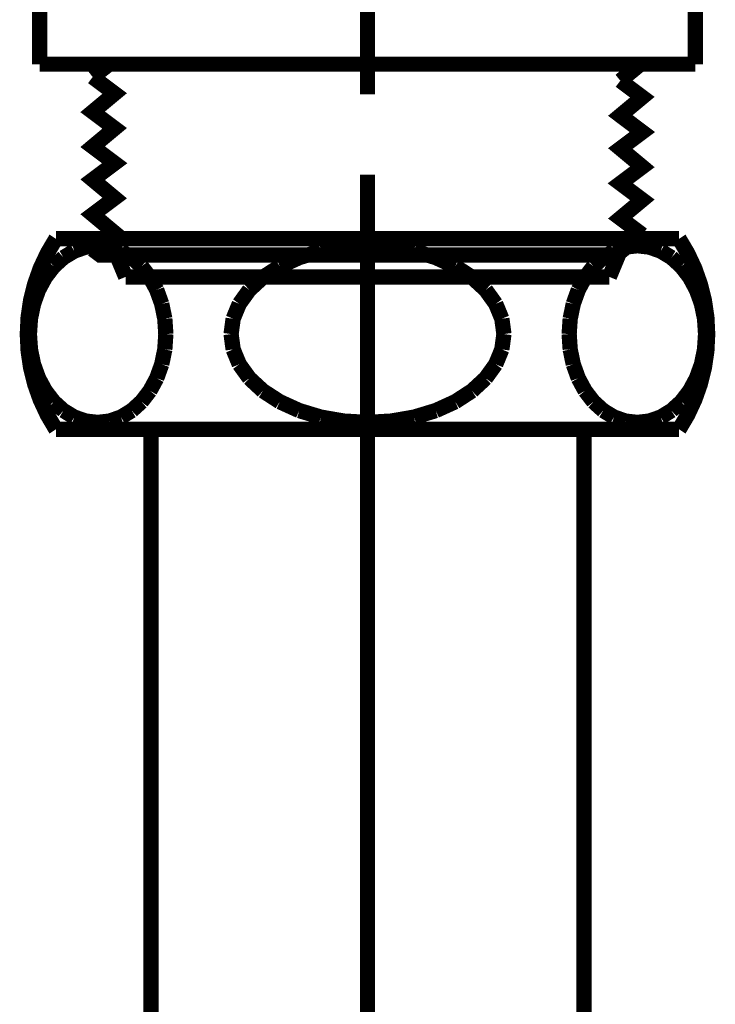
# Model space of a CAD drawing. Extents: x 66 to 486, y -272 to -8.
# Drawn here: x 446 to 450, y -194 to -189 of the extents above; entities that cross this region are included whole.
import ezdxf

# ---------------------------------------------------------------- set-up
doc = ezdxf.new("R2010")
doc.units = 0
doc.linetypes.add('AIGENLINE002', pattern=[20, 12.5, -2.5, 2.5, -2.5])
doc.linetypes.add('AIGENLINE004', pattern=[5.2917, 3.5278, -1.7639, 0, 0])
doc.layers.add('LAYER_4', color=7, linetype='CONTINUOUS')
doc.layers.add('LAYER_7', color=7, linetype='CONTINUOUS')

# ---------------------------------------------------------------- blocks, each defined once
blk = doc.blocks.new('AIGNBL0401008F')
at = {"layer": 'LAYER_4', "linetype": 'AIGENLINE004', "const_width": 0.0882, "flags": 128}
blk.add_lwpolyline([(448.191, -189.1727), (448.191, -172.098)], dxfattribs=at)
at = {"layer": 'LAYER_4', "const_width": 0.0882}
for points in [[(446.2966, -188.9995), (446.2966, -188.4068)], [(450.0854, -188.9995), (450.0854, -188.4068)], [(446.2966, -188.9995), (450.0854, -188.9995)], [(446.6987, -188.9995), (446.6035, -189.0736)], [(449.7679, -188.9995), (449.6515, -189.0948)], [(446.6035, -189.0736), (446.7305, -189.1688), (446.6035, -189.2747), (446.7305, -189.3699), (446.6035, -189.4758), (446.7305, -189.571), (446.6035, -189.6663), (446.7305, -189.7721), (446.6035, -189.8673), (446.7305, -189.9732), (446.6035, -190.0684)], [(449.6515, -189.0948), (449.7785, -189.19), (449.6515, -189.2958), (449.7785, -189.3911), (449.6515, -189.4863), (449.7785, -189.5922), (449.6515, -189.6874), (449.7785, -189.7827), (449.6515, -189.8885), (449.7785, -189.9838)], [(449.7785, -189.9838), (449.6303, -190.1002)], [(446.6035, -190.0684), (446.6458, -190.1002), (449.6303, -190.1002)], [(446.7411, -190.1002), (446.794, -190.2272)], [(449.6409, -190.1002), (449.588, -190.2272)], [(446.794, -190.2272), (449.588, -190.2272)]]:
    blk.add_lwpolyline(points, dxfattribs=at)
blk = doc.blocks.new('AIGNBL07020003')
at = {"layer": 'LAYER_7', "linetype": 'AIGENLINE002', "const_width": 0.0882, "flags": 128}
blk.add_lwpolyline([(448.191, -189.6373), (448.191, -213.1108)], dxfattribs=at)
blk = doc.blocks.new('AIGNBL07020004')
at = {"layer": 'LAYER_7', "const_width": 0.0882}
blk.add_lwpolyline([(449.991, -191.1074), (446.391, -191.1074)], dxfattribs=at)
blk = doc.blocks.new('AIGNBL07020005')
at = {"layer": 'LAYER_7', "const_width": 0.0882}
blk.add_lwpolyline([(448.191, -190.0474), (448.0542, -190.0552)], dxfattribs=at)
blk = doc.blocks.new('AIGNBL07020006')
at = {"layer": 'LAYER_7', "const_width": 0.0882}
blk.add_lwpolyline([(448.0542, -190.0552), (447.9215, -190.0782)], dxfattribs=at)
blk = doc.blocks.new('AIGNBL07020007')
at = {"layer": 'LAYER_7', "const_width": 0.0882}
blk.add_lwpolyline([(447.9215, -190.0782), (447.797, -190.1157)], dxfattribs=at)
blk = doc.blocks.new('AIGNBL07020008')
at = {"layer": 'LAYER_7', "const_width": 0.0882}
blk.add_lwpolyline([(447.797, -190.1157), (447.6845, -190.1667)], dxfattribs=at)
blk = doc.blocks.new('AIGNBL07020009')
at = {"layer": 'LAYER_7', "const_width": 0.0882}
blk.add_lwpolyline([(447.6845, -190.1667), (447.5873, -190.2296)], dxfattribs=at)
blk = doc.blocks.new('AIGNBL0702000A')
at = {"layer": 'LAYER_7', "const_width": 0.0882}
blk.add_lwpolyline([(447.5873, -190.2296), (447.5086, -190.3024)], dxfattribs=at)
blk = doc.blocks.new('AIGNBL0702000B')
at = {"layer": 'LAYER_7', "const_width": 0.0882}
blk.add_lwpolyline([(447.5086, -190.3024), (447.4505, -190.383)], dxfattribs=at)
blk = doc.blocks.new('AIGNBL0702000C')
at = {"layer": 'LAYER_7', "const_width": 0.0882}
blk.add_lwpolyline([(447.4505, -190.383), (447.415, -190.4688)], dxfattribs=at)
blk = doc.blocks.new('AIGNBL0702000D')
at = {"layer": 'LAYER_7', "const_width": 0.0882}
blk.add_lwpolyline([(447.415, -190.4688), (447.403, -190.5574)], dxfattribs=at)
blk = doc.blocks.new('AIGNBL0702000E')
at = {"layer": 'LAYER_7', "const_width": 0.0882}
blk.add_lwpolyline([(447.403, -190.5574), (447.415, -190.646)], dxfattribs=at)
blk = doc.blocks.new('AIGNBL0702000F')
at = {"layer": 'LAYER_7', "const_width": 0.0882}
blk.add_lwpolyline([(447.415, -190.646), (447.4505, -190.7318)], dxfattribs=at)
blk = doc.blocks.new('AIGNBL07020010')
at = {"layer": 'LAYER_7', "const_width": 0.0882}
blk.add_lwpolyline([(447.4505, -190.7318), (447.5086, -190.8124)], dxfattribs=at)
blk = doc.blocks.new('AIGNBL07020011')
at = {"layer": 'LAYER_7', "const_width": 0.0882}
blk.add_lwpolyline([(447.5086, -190.8124), (447.5873, -190.8852)], dxfattribs=at)
blk = doc.blocks.new('AIGNBL07020012')
at = {"layer": 'LAYER_7', "const_width": 0.0882}
blk.add_lwpolyline([(447.5873, -190.8852), (447.6845, -190.9481)], dxfattribs=at)
blk = doc.blocks.new('AIGNBL07020013')
at = {"layer": 'LAYER_7', "const_width": 0.0882}
blk.add_lwpolyline([(447.6845, -190.9481), (447.797, -190.9991)], dxfattribs=at)
blk = doc.blocks.new('AIGNBL07020014')
at = {"layer": 'LAYER_7', "const_width": 0.0882}
blk.add_lwpolyline([(447.797, -190.9991), (447.9215, -191.0367)], dxfattribs=at)
blk = doc.blocks.new('AIGNBL07020015')
at = {"layer": 'LAYER_7', "const_width": 0.0882}
blk.add_lwpolyline([(447.9215, -191.0367), (448.0542, -191.0597)], dxfattribs=at)
blk = doc.blocks.new('AIGNBL07020016')
at = {"layer": 'LAYER_7', "const_width": 0.0882}
blk.add_lwpolyline([(448.0542, -191.0597), (448.191, -191.0674)], dxfattribs=at)
blk = doc.blocks.new('AIGNBL07020017')
at = {"layer": 'LAYER_7', "const_width": 0.0882}
blk.add_lwpolyline([(446.6321, -191.0674), (446.7006, -191.0597)], dxfattribs=at)
blk = doc.blocks.new('AIGNBL07020018')
at = {"layer": 'LAYER_7', "const_width": 0.0882}
blk.add_lwpolyline([(446.7006, -191.0597), (446.7669, -191.0367)], dxfattribs=at)
blk = doc.blocks.new('AIGNBL07020019')
at = {"layer": 'LAYER_7', "const_width": 0.0882}
blk.add_lwpolyline([(446.7669, -191.0367), (446.8291, -190.9991)], dxfattribs=at)
blk = doc.blocks.new('AIGNBL0702001A')
at = {"layer": 'LAYER_7', "const_width": 0.0882}
blk.add_lwpolyline([(446.8291, -190.9991), (446.8854, -190.9481)], dxfattribs=at)
blk = doc.blocks.new('AIGNBL0702001B')
at = {"layer": 'LAYER_7', "const_width": 0.0882}
blk.add_lwpolyline([(446.8854, -190.9481), (446.934, -190.8852)], dxfattribs=at)
blk = doc.blocks.new('AIGNBL0702001C')
at = {"layer": 'LAYER_7', "const_width": 0.0882}
blk.add_lwpolyline([(446.934, -190.8852), (446.9734, -190.8124)], dxfattribs=at)
blk = doc.blocks.new('AIGNBL0702001D')
at = {"layer": 'LAYER_7', "const_width": 0.0882}
blk.add_lwpolyline([(446.9734, -190.8124), (447.0024, -190.7318)], dxfattribs=at)
blk = doc.blocks.new('AIGNBL0702001E')
at = {"layer": 'LAYER_7', "const_width": 0.0882}
blk.add_lwpolyline([(447.0024, -190.7318), (447.0202, -190.646)], dxfattribs=at)
blk = doc.blocks.new('AIGNBL0702001F')
at = {"layer": 'LAYER_7', "const_width": 0.0882}
blk.add_lwpolyline([(447.0202, -190.646), (447.0261, -190.5574)], dxfattribs=at)
blk = doc.blocks.new('AIGNBL07020020')
at = {"layer": 'LAYER_7', "const_width": 0.0882}
blk.add_lwpolyline([(447.0261, -190.5574), (447.0202, -190.4688)], dxfattribs=at)
blk = doc.blocks.new('AIGNBL07020021')
at = {"layer": 'LAYER_7', "const_width": 0.0882}
blk.add_lwpolyline([(447.0202, -190.4688), (447.0024, -190.383)], dxfattribs=at)
blk = doc.blocks.new('AIGNBL07020022')
at = {"layer": 'LAYER_7', "const_width": 0.0882}
blk.add_lwpolyline([(447.0024, -190.383), (446.9734, -190.3024)], dxfattribs=at)
blk = doc.blocks.new('AIGNBL07020023')
at = {"layer": 'LAYER_7', "const_width": 0.0882}
blk.add_lwpolyline([(446.9734, -190.3024), (446.934, -190.2296)], dxfattribs=at)
blk = doc.blocks.new('AIGNBL07020024')
at = {"layer": 'LAYER_7', "const_width": 0.0882}
blk.add_lwpolyline([(446.934, -190.2296), (446.8854, -190.1667)], dxfattribs=at)
blk = doc.blocks.new('AIGNBL07020025')
at = {"layer": 'LAYER_7', "const_width": 0.0882}
blk.add_lwpolyline([(446.8854, -190.1667), (446.8291, -190.1157)], dxfattribs=at)
blk = doc.blocks.new('AIGNBL07020026')
at = {"layer": 'LAYER_7', "const_width": 0.0882}
blk.add_lwpolyline([(446.8291, -190.1157), (446.7669, -190.0782)], dxfattribs=at)
blk = doc.blocks.new('AIGNBL07020027')
at = {"layer": 'LAYER_7', "const_width": 0.0882}
blk.add_lwpolyline([(446.7669, -190.0782), (446.7006, -190.0552)], dxfattribs=at)
blk = doc.blocks.new('AIGNBL07020028')
at = {"layer": 'LAYER_7', "const_width": 0.0882}
blk.add_lwpolyline([(446.7006, -190.0552), (446.6321, -190.0474)], dxfattribs=at)
blk = doc.blocks.new('AIGNBL07020029')
at = {"layer": 'LAYER_7', "const_width": 0.0882}
blk.add_lwpolyline([(446.6321, -190.0474), (446.5637, -190.0552)], dxfattribs=at)
blk = doc.blocks.new('AIGNBL0702002A')
at = {"layer": 'LAYER_7', "const_width": 0.0882}
blk.add_lwpolyline([(446.5637, -190.0552), (446.4974, -190.0782)], dxfattribs=at)
blk = doc.blocks.new('AIGNBL0702002B')
at = {"layer": 'LAYER_7', "const_width": 0.0882}
blk.add_lwpolyline([(446.4974, -190.0782), (446.4351, -190.1157)], dxfattribs=at)
blk = doc.blocks.new('AIGNBL0702002C')
at = {"layer": 'LAYER_7', "const_width": 0.0882}
blk.add_lwpolyline([(446.4351, -190.1157), (446.3789, -190.1667)], dxfattribs=at)
blk = doc.blocks.new('AIGNBL0702002D')
at = {"layer": 'LAYER_7', "const_width": 0.0882}
blk.add_lwpolyline([(446.3789, -190.1667), (446.3303, -190.2296)], dxfattribs=at)
blk = doc.blocks.new('AIGNBL0702002E')
at = {"layer": 'LAYER_7', "const_width": 0.0882}
blk.add_lwpolyline([(446.3303, -190.2296), (446.2909, -190.3024)], dxfattribs=at)
blk = doc.blocks.new('AIGNBL0702002F')
at = {"layer": 'LAYER_7', "const_width": 0.0882}
blk.add_lwpolyline([(446.2909, -190.3024), (446.2619, -190.383)], dxfattribs=at)
blk = doc.blocks.new('AIGNBL07020030')
at = {"layer": 'LAYER_7', "const_width": 0.0882}
blk.add_lwpolyline([(446.2619, -190.383), (446.2441, -190.4688)], dxfattribs=at)
blk = doc.blocks.new('AIGNBL07020031')
at = {"layer": 'LAYER_7', "const_width": 0.0882}
blk.add_lwpolyline([(446.2441, -190.4688), (446.2381, -190.5574)], dxfattribs=at)
blk = doc.blocks.new('AIGNBL07020032')
at = {"layer": 'LAYER_7', "const_width": 0.0882}
blk.add_lwpolyline([(446.2381, -190.5574), (446.2441, -190.646)], dxfattribs=at)
blk = doc.blocks.new('AIGNBL07020033')
at = {"layer": 'LAYER_7', "const_width": 0.0882}
blk.add_lwpolyline([(446.2441, -190.646), (446.2619, -190.7318)], dxfattribs=at)
blk = doc.blocks.new('AIGNBL07020034')
at = {"layer": 'LAYER_7', "const_width": 0.0882}
blk.add_lwpolyline([(446.2619, -190.7318), (446.2909, -190.8124)], dxfattribs=at)
blk = doc.blocks.new('AIGNBL07020035')
at = {"layer": 'LAYER_7', "const_width": 0.0882}
blk.add_lwpolyline([(446.2909, -190.8124), (446.3303, -190.8852)], dxfattribs=at)
blk = doc.blocks.new('AIGNBL07020036')
at = {"layer": 'LAYER_7', "const_width": 0.0882}
blk.add_lwpolyline([(446.3303, -190.8852), (446.3789, -190.9481)], dxfattribs=at)
blk = doc.blocks.new('AIGNBL07020037')
at = {"layer": 'LAYER_7', "const_width": 0.0882}
blk.add_lwpolyline([(446.3789, -190.9481), (446.4351, -190.9991)], dxfattribs=at)
blk = doc.blocks.new('AIGNBL07020038')
at = {"layer": 'LAYER_7', "const_width": 0.0882}
blk.add_lwpolyline([(446.4351, -190.9991), (446.4974, -191.0367)], dxfattribs=at)
blk = doc.blocks.new('AIGNBL07020039')
at = {"layer": 'LAYER_7', "const_width": 0.0882}
blk.add_lwpolyline([(446.4974, -191.0367), (446.5637, -191.0597)], dxfattribs=at)
blk = doc.blocks.new('AIGNBL0702003A')
at = {"layer": 'LAYER_7', "const_width": 0.0882}
blk.add_lwpolyline([(446.5637, -191.0597), (446.6321, -191.0674)], dxfattribs=at)
blk = doc.blocks.new('AIGNBL0702003B')
at = {"layer": 'LAYER_7', "const_width": 0.0882}
blk.add_lwpolyline([(449.991, -191.1074, 0.299997), (449.991, -190.0074)], format="xyb", dxfattribs=at)
blk = doc.blocks.new('AIGNBL0702003C')
at = {"layer": 'LAYER_7', "const_width": 0.0882}
blk.add_lwpolyline([(449.991, -190.0074), (446.391, -190.0074)], dxfattribs=at)
blk = doc.blocks.new('AIGNBL0702003D')
at = {"layer": 'LAYER_7', "const_width": 0.0882}
blk.add_lwpolyline([(446.391, -190.0074, 0.300003), (446.391, -191.1074)], format="xyb", dxfattribs=at)
blk = doc.blocks.new('AIGNBL0702003E')
at = {"layer": 'LAYER_7', "const_width": 0.0882}
blk.add_lwpolyline([(449.441, -196.7028), (449.441, -191.1074)], dxfattribs=at)
blk = doc.blocks.new('AIGNBL07020139')
at = {"layer": 'LAYER_7', "const_width": 0.0882}
blk.add_lwpolyline([(448.191, -191.0674), (448.0542, -191.0597)], dxfattribs=at)
blk = doc.blocks.new('AIGNBL0702013A')
at = {"layer": 'LAYER_7', "const_width": 0.0882}
blk.add_lwpolyline([(448.0542, -191.0597), (447.9215, -191.0367)], dxfattribs=at)
blk = doc.blocks.new('AIGNBL0702013B')
at = {"layer": 'LAYER_7', "const_width": 0.0882}
blk.add_lwpolyline([(447.9215, -191.0367), (447.797, -190.9991)], dxfattribs=at)
blk = doc.blocks.new('AIGNBL0702013C')
at = {"layer": 'LAYER_7', "const_width": 0.0882}
blk.add_lwpolyline([(447.797, -190.9991), (447.6845, -190.9481)], dxfattribs=at)
blk = doc.blocks.new('AIGNBL0702013D')
at = {"layer": 'LAYER_7', "const_width": 0.0882}
blk.add_lwpolyline([(447.6845, -190.9481), (447.5873, -190.8852)], dxfattribs=at)
blk = doc.blocks.new('AIGNBL0702013E')
at = {"layer": 'LAYER_7', "const_width": 0.0882}
blk.add_lwpolyline([(447.5873, -190.8852), (447.5086, -190.8124)], dxfattribs=at)
blk = doc.blocks.new('AIGNBL0702013F')
at = {"layer": 'LAYER_7', "const_width": 0.0882}
blk.add_lwpolyline([(447.5086, -190.8124), (447.4505, -190.7318)], dxfattribs=at)
blk = doc.blocks.new('AIGNBL07020140')
at = {"layer": 'LAYER_7', "const_width": 0.0882}
blk.add_lwpolyline([(447.4505, -190.7318), (447.415, -190.646)], dxfattribs=at)
blk = doc.blocks.new('AIGNBL07020141')
at = {"layer": 'LAYER_7', "const_width": 0.0882}
blk.add_lwpolyline([(447.415, -190.646), (447.403, -190.5574)], dxfattribs=at)
blk = doc.blocks.new('AIGNBL07020142')
at = {"layer": 'LAYER_7', "const_width": 0.0882}
blk.add_lwpolyline([(447.403, -190.5574), (447.415, -190.4688)], dxfattribs=at)
blk = doc.blocks.new('AIGNBL07020143')
at = {"layer": 'LAYER_7', "const_width": 0.0882}
blk.add_lwpolyline([(447.415, -190.4688), (447.4505, -190.383)], dxfattribs=at)
blk = doc.blocks.new('AIGNBL07020144')
at = {"layer": 'LAYER_7', "const_width": 0.0882}
blk.add_lwpolyline([(447.4505, -190.383), (447.5086, -190.3024)], dxfattribs=at)
blk = doc.blocks.new('AIGNBL07020145')
at = {"layer": 'LAYER_7', "const_width": 0.0882}
blk.add_lwpolyline([(447.5086, -190.3024), (447.5873, -190.2296)], dxfattribs=at)
blk = doc.blocks.new('AIGNBL07020146')
at = {"layer": 'LAYER_7', "const_width": 0.0882}
blk.add_lwpolyline([(447.5873, -190.2296), (447.6845, -190.1667)], dxfattribs=at)
blk = doc.blocks.new('AIGNBL07020147')
at = {"layer": 'LAYER_7', "const_width": 0.0882}
blk.add_lwpolyline([(447.6845, -190.1667), (447.797, -190.1157)], dxfattribs=at)
blk = doc.blocks.new('AIGNBL07020148')
at = {"layer": 'LAYER_7', "const_width": 0.0882}
blk.add_lwpolyline([(447.797, -190.1157), (447.9215, -190.0782)], dxfattribs=at)
blk = doc.blocks.new('AIGNBL07020149')
at = {"layer": 'LAYER_7', "const_width": 0.0882}
blk.add_lwpolyline([(447.9215, -190.0782), (448.0542, -190.0552)], dxfattribs=at)
blk = doc.blocks.new('AIGNBL0702014A')
at = {"layer": 'LAYER_7', "const_width": 0.0882}
blk.add_lwpolyline([(448.0542, -190.0552), (448.191, -190.0474)], dxfattribs=at)
blk = doc.blocks.new('AIGNBL0702014B')
at = {"layer": 'LAYER_7', "const_width": 0.0882}
blk.add_lwpolyline([(449.7498, -191.0674), (449.8183, -191.0597)], dxfattribs=at)
blk = doc.blocks.new('AIGNBL0702014C')
at = {"layer": 'LAYER_7', "const_width": 0.0882}
blk.add_lwpolyline([(449.8183, -191.0597), (449.8846, -191.0367)], dxfattribs=at)
blk = doc.blocks.new('AIGNBL0702014D')
at = {"layer": 'LAYER_7', "const_width": 0.0882}
blk.add_lwpolyline([(449.8846, -191.0367), (449.9468, -190.9991)], dxfattribs=at)
blk = doc.blocks.new('AIGNBL0702014E')
at = {"layer": 'LAYER_7', "const_width": 0.0882}
blk.add_lwpolyline([(449.9468, -190.9991), (450.0031, -190.9481)], dxfattribs=at)
blk = doc.blocks.new('AIGNBL0702014F')
at = {"layer": 'LAYER_7', "const_width": 0.0882}
blk.add_lwpolyline([(450.0031, -190.9481), (450.0517, -190.8852)], dxfattribs=at)
blk = doc.blocks.new('AIGNBL07020150')
at = {"layer": 'LAYER_7', "const_width": 0.0882}
blk.add_lwpolyline([(450.0517, -190.8852), (450.091, -190.8124)], dxfattribs=at)
blk = doc.blocks.new('AIGNBL07020151')
at = {"layer": 'LAYER_7', "const_width": 0.0882}
blk.add_lwpolyline([(450.091, -190.8124), (450.1201, -190.7318)], dxfattribs=at)
blk = doc.blocks.new('AIGNBL07020152')
at = {"layer": 'LAYER_7', "const_width": 0.0882}
blk.add_lwpolyline([(450.1201, -190.7318), (450.1379, -190.646)], dxfattribs=at)
blk = doc.blocks.new('AIGNBL07020153')
at = {"layer": 'LAYER_7', "const_width": 0.0882}
blk.add_lwpolyline([(450.1379, -190.646), (450.1438, -190.5574)], dxfattribs=at)
blk = doc.blocks.new('AIGNBL07020154')
at = {"layer": 'LAYER_7', "const_width": 0.0882}
blk.add_lwpolyline([(450.1438, -190.5574), (450.1379, -190.4688)], dxfattribs=at)
blk = doc.blocks.new('AIGNBL07020155')
at = {"layer": 'LAYER_7', "const_width": 0.0882}
blk.add_lwpolyline([(450.1379, -190.4688), (450.1201, -190.383)], dxfattribs=at)
blk = doc.blocks.new('AIGNBL07020156')
at = {"layer": 'LAYER_7', "const_width": 0.0882}
blk.add_lwpolyline([(450.1201, -190.383), (450.091, -190.3024)], dxfattribs=at)
blk = doc.blocks.new('AIGNBL07020157')
at = {"layer": 'LAYER_7', "const_width": 0.0882}
blk.add_lwpolyline([(450.091, -190.3024), (450.0517, -190.2296)], dxfattribs=at)
blk = doc.blocks.new('AIGNBL07020158')
at = {"layer": 'LAYER_7', "const_width": 0.0882}
blk.add_lwpolyline([(450.0517, -190.2296), (450.0031, -190.1667)], dxfattribs=at)
blk = doc.blocks.new('AIGNBL07020159')
at = {"layer": 'LAYER_7', "const_width": 0.0882}
blk.add_lwpolyline([(450.0031, -190.1667), (449.9468, -190.1157)], dxfattribs=at)
blk = doc.blocks.new('AIGNBL0702015A')
at = {"layer": 'LAYER_7', "const_width": 0.0882}
blk.add_lwpolyline([(449.9468, -190.1157), (449.8846, -190.0782)], dxfattribs=at)
blk = doc.blocks.new('AIGNBL0702015B')
at = {"layer": 'LAYER_7', "const_width": 0.0882}
blk.add_lwpolyline([(449.8846, -190.0782), (449.8183, -190.0552)], dxfattribs=at)
blk = doc.blocks.new('AIGNBL0702015C')
at = {"layer": 'LAYER_7', "const_width": 0.0882}
blk.add_lwpolyline([(449.8183, -190.0552), (449.7498, -190.0474)], dxfattribs=at)
blk = doc.blocks.new('AIGNBL0702015D')
at = {"layer": 'LAYER_7', "const_width": 0.0882}
blk.add_lwpolyline([(449.7498, -190.0474), (449.6814, -190.0552)], dxfattribs=at)
blk = doc.blocks.new('AIGNBL0702015E')
at = {"layer": 'LAYER_7', "const_width": 0.0882}
blk.add_lwpolyline([(449.6814, -190.0552), (449.6151, -190.0782)], dxfattribs=at)
blk = doc.blocks.new('AIGNBL0702015F')
at = {"layer": 'LAYER_7', "const_width": 0.0882}
blk.add_lwpolyline([(449.6151, -190.0782), (449.5528, -190.1157)], dxfattribs=at)
blk = doc.blocks.new('AIGNBL07020160')
at = {"layer": 'LAYER_7', "const_width": 0.0882}
blk.add_lwpolyline([(449.5528, -190.1157), (449.4966, -190.1667)], dxfattribs=at)
blk = doc.blocks.new('AIGNBL07020161')
at = {"layer": 'LAYER_7', "const_width": 0.0882}
blk.add_lwpolyline([(449.4966, -190.1667), (449.448, -190.2296)], dxfattribs=at)
blk = doc.blocks.new('AIGNBL07020162')
at = {"layer": 'LAYER_7', "const_width": 0.0882}
blk.add_lwpolyline([(449.448, -190.2296), (449.4086, -190.3024)], dxfattribs=at)
blk = doc.blocks.new('AIGNBL07020163')
at = {"layer": 'LAYER_7', "const_width": 0.0882}
blk.add_lwpolyline([(449.4086, -190.3024), (449.3796, -190.383)], dxfattribs=at)
blk = doc.blocks.new('AIGNBL07020164')
at = {"layer": 'LAYER_7', "const_width": 0.0882}
blk.add_lwpolyline([(449.3796, -190.383), (449.3618, -190.4688)], dxfattribs=at)
blk = doc.blocks.new('AIGNBL07020165')
at = {"layer": 'LAYER_7', "const_width": 0.0882}
blk.add_lwpolyline([(449.3618, -190.4688), (449.3558, -190.5574)], dxfattribs=at)
blk = doc.blocks.new('AIGNBL07020166')
at = {"layer": 'LAYER_7', "const_width": 0.0882}
blk.add_lwpolyline([(449.3558, -190.5574), (449.3618, -190.646)], dxfattribs=at)
blk = doc.blocks.new('AIGNBL07020167')
at = {"layer": 'LAYER_7', "const_width": 0.0882}
blk.add_lwpolyline([(449.3618, -190.646), (449.3796, -190.7318)], dxfattribs=at)
blk = doc.blocks.new('AIGNBL07020168')
at = {"layer": 'LAYER_7', "const_width": 0.0882}
blk.add_lwpolyline([(449.3796, -190.7318), (449.4086, -190.8124)], dxfattribs=at)
blk = doc.blocks.new('AIGNBL07020169')
at = {"layer": 'LAYER_7', "const_width": 0.0882}
blk.add_lwpolyline([(449.4086, -190.8124), (449.448, -190.8852)], dxfattribs=at)
blk = doc.blocks.new('AIGNBL0702016A')
at = {"layer": 'LAYER_7', "const_width": 0.0882}
blk.add_lwpolyline([(449.448, -190.8852), (449.4966, -190.9481)], dxfattribs=at)
blk = doc.blocks.new('AIGNBL0702016B')
at = {"layer": 'LAYER_7', "const_width": 0.0882}
blk.add_lwpolyline([(449.4966, -190.9481), (449.5528, -190.9991)], dxfattribs=at)
blk = doc.blocks.new('AIGNBL0702016C')
at = {"layer": 'LAYER_7', "const_width": 0.0882}
blk.add_lwpolyline([(449.5528, -190.9991), (449.6151, -191.0367)], dxfattribs=at)
blk = doc.blocks.new('AIGNBL0702016D')
at = {"layer": 'LAYER_7', "const_width": 0.0882}
blk.add_lwpolyline([(449.6151, -191.0367), (449.6814, -191.0597)], dxfattribs=at)
blk = doc.blocks.new('AIGNBL0702016E')
at = {"layer": 'LAYER_7', "const_width": 0.0882}
blk.add_lwpolyline([(449.6814, -191.0597), (449.7498, -191.0674)], dxfattribs=at)
blk = doc.blocks.new('AIGNBL0702016F')
at = {"layer": 'LAYER_7', "const_width": 0.0882}
blk.add_lwpolyline([(446.941, -196.7028), (446.941, -191.1074)], dxfattribs=at)
blk = doc.blocks.new('AIGNBL07020179')
at = {"layer": 'LAYER_7', "const_width": 0.0882}
blk.add_lwpolyline([(448.191, -191.0674), (448.3278, -191.0597)], dxfattribs=at)
blk = doc.blocks.new('AIGNBL0702017A')
at = {"layer": 'LAYER_7', "const_width": 0.0882}
blk.add_lwpolyline([(448.3278, -191.0597), (448.4605, -191.0367)], dxfattribs=at)
blk = doc.blocks.new('AIGNBL0702017B')
at = {"layer": 'LAYER_7', "const_width": 0.0882}
blk.add_lwpolyline([(448.4605, -191.0367), (448.585, -190.9991)], dxfattribs=at)
blk = doc.blocks.new('AIGNBL0702017C')
at = {"layer": 'LAYER_7', "const_width": 0.0882}
blk.add_lwpolyline([(448.585, -190.9991), (448.6975, -190.9481)], dxfattribs=at)
blk = doc.blocks.new('AIGNBL0702017D')
at = {"layer": 'LAYER_7', "const_width": 0.0882}
blk.add_lwpolyline([(448.6975, -190.9481), (448.7946, -190.8852)], dxfattribs=at)
blk = doc.blocks.new('AIGNBL0702017E')
at = {"layer": 'LAYER_7', "const_width": 0.0882}
blk.add_lwpolyline([(448.7946, -190.8852), (448.8734, -190.8124)], dxfattribs=at)
blk = doc.blocks.new('AIGNBL0702017F')
at = {"layer": 'LAYER_7', "const_width": 0.0882}
blk.add_lwpolyline([(448.8734, -190.8124), (448.9315, -190.7318)], dxfattribs=at)
blk = doc.blocks.new('AIGNBL07020180')
at = {"layer": 'LAYER_7', "const_width": 0.0882}
blk.add_lwpolyline([(448.9315, -190.7318), (448.967, -190.646)], dxfattribs=at)
blk = doc.blocks.new('AIGNBL07020181')
at = {"layer": 'LAYER_7', "const_width": 0.0882}
blk.add_lwpolyline([(448.967, -190.646), (448.979, -190.5574)], dxfattribs=at)
blk = doc.blocks.new('AIGNBL07020182')
at = {"layer": 'LAYER_7', "const_width": 0.0882}
blk.add_lwpolyline([(448.979, -190.5574), (448.967, -190.4688)], dxfattribs=at)
blk = doc.blocks.new('AIGNBL07020183')
at = {"layer": 'LAYER_7', "const_width": 0.0882}
blk.add_lwpolyline([(448.967, -190.4688), (448.9315, -190.383)], dxfattribs=at)
blk = doc.blocks.new('AIGNBL07020184')
at = {"layer": 'LAYER_7', "const_width": 0.0882}
blk.add_lwpolyline([(448.9315, -190.383), (448.8734, -190.3024)], dxfattribs=at)
blk = doc.blocks.new('AIGNBL07020185')
at = {"layer": 'LAYER_7', "const_width": 0.0882}
blk.add_lwpolyline([(448.8734, -190.3024), (448.7946, -190.2296)], dxfattribs=at)
blk = doc.blocks.new('AIGNBL07020186')
at = {"layer": 'LAYER_7', "const_width": 0.0882}
blk.add_lwpolyline([(448.7946, -190.2296), (448.6975, -190.1667)], dxfattribs=at)
blk = doc.blocks.new('AIGNBL07020187')
at = {"layer": 'LAYER_7', "const_width": 0.0882}
blk.add_lwpolyline([(448.6975, -190.1667), (448.585, -190.1157)], dxfattribs=at)
blk = doc.blocks.new('AIGNBL07020188')
at = {"layer": 'LAYER_7', "const_width": 0.0882}
blk.add_lwpolyline([(448.585, -190.1157), (448.4605, -190.0782)], dxfattribs=at)
blk = doc.blocks.new('AIGNBL07020189')
at = {"layer": 'LAYER_7', "const_width": 0.0882}
blk.add_lwpolyline([(448.4605, -190.0782), (448.3278, -190.0552)], dxfattribs=at)
blk = doc.blocks.new('AIGNBL0702018A')
at = {"layer": 'LAYER_7', "const_width": 0.0882}
blk.add_lwpolyline([(448.3278, -190.0552), (448.191, -190.0474)], dxfattribs=at)
blk = doc.blocks.new('AIGNBL0702018B')
at = {"layer": 'LAYER_7', "const_width": 0.0882}
blk.add_lwpolyline([(448.191, -190.0474), (448.3278, -190.0552)], dxfattribs=at)
blk = doc.blocks.new('AIGNBL0702018C')
at = {"layer": 'LAYER_7', "const_width": 0.0882}
blk.add_lwpolyline([(448.3278, -190.0552), (448.4605, -190.0782)], dxfattribs=at)
blk = doc.blocks.new('AIGNBL0702018D')
at = {"layer": 'LAYER_7', "const_width": 0.0882}
blk.add_lwpolyline([(448.4605, -190.0782), (448.585, -190.1157)], dxfattribs=at)
blk = doc.blocks.new('AIGNBL0702018E')
at = {"layer": 'LAYER_7', "const_width": 0.0882}
blk.add_lwpolyline([(448.585, -190.1157), (448.6975, -190.1667)], dxfattribs=at)
blk = doc.blocks.new('AIGNBL0702018F')
at = {"layer": 'LAYER_7', "const_width": 0.0882}
blk.add_lwpolyline([(448.6975, -190.1667), (448.7946, -190.2296)], dxfattribs=at)
blk = doc.blocks.new('AIGNBL07020190')
at = {"layer": 'LAYER_7', "const_width": 0.0882}
blk.add_lwpolyline([(448.7946, -190.2296), (448.8734, -190.3024)], dxfattribs=at)
blk = doc.blocks.new('AIGNBL07020191')
at = {"layer": 'LAYER_7', "const_width": 0.0882}
blk.add_lwpolyline([(448.8734, -190.3024), (448.9315, -190.383)], dxfattribs=at)
blk = doc.blocks.new('AIGNBL07020192')
at = {"layer": 'LAYER_7', "const_width": 0.0882}
blk.add_lwpolyline([(448.9315, -190.383), (448.967, -190.4688)], dxfattribs=at)
blk = doc.blocks.new('AIGNBL07020193')
at = {"layer": 'LAYER_7', "const_width": 0.0882}
blk.add_lwpolyline([(448.967, -190.4688), (448.979, -190.5574)], dxfattribs=at)
blk = doc.blocks.new('AIGNBL07020194')
at = {"layer": 'LAYER_7', "const_width": 0.0882}
blk.add_lwpolyline([(448.979, -190.5574), (448.967, -190.646)], dxfattribs=at)
blk = doc.blocks.new('AIGNBL07020195')
at = {"layer": 'LAYER_7', "const_width": 0.0882}
blk.add_lwpolyline([(448.967, -190.646), (448.9315, -190.7318)], dxfattribs=at)
blk = doc.blocks.new('AIGNBL07020196')
at = {"layer": 'LAYER_7', "const_width": 0.0882}
blk.add_lwpolyline([(448.9315, -190.7318), (448.8734, -190.8124)], dxfattribs=at)
blk = doc.blocks.new('AIGNBL07020197')
at = {"layer": 'LAYER_7', "const_width": 0.0882}
blk.add_lwpolyline([(448.8734, -190.8124), (448.7946, -190.8852)], dxfattribs=at)
blk = doc.blocks.new('AIGNBL07020198')
at = {"layer": 'LAYER_7', "const_width": 0.0882}
blk.add_lwpolyline([(448.7946, -190.8852), (448.6975, -190.9481)], dxfattribs=at)
blk = doc.blocks.new('AIGNBL07020199')
at = {"layer": 'LAYER_7', "const_width": 0.0882}
blk.add_lwpolyline([(448.6975, -190.9481), (448.585, -190.9991)], dxfattribs=at)
blk = doc.blocks.new('AIGNBL0702019A')
at = {"layer": 'LAYER_7', "const_width": 0.0882}
blk.add_lwpolyline([(448.585, -190.9991), (448.4605, -191.0367)], dxfattribs=at)
blk = doc.blocks.new('AIGNBL0702019B')
at = {"layer": 'LAYER_7', "const_width": 0.0882}
blk.add_lwpolyline([(448.4605, -191.0367), (448.3278, -191.0597)], dxfattribs=at)
blk = doc.blocks.new('AIGNBL0702019C')
at = {"layer": 'LAYER_7', "const_width": 0.0882}
blk.add_lwpolyline([(448.3278, -191.0597), (448.191, -191.0674)], dxfattribs=at)
blk = doc.blocks.new('AIGNBL07010002')
at = {"layer": 'LAYER_7'}
for name in ['AIGNBL07020003', 'AIGNBL0702003D', 'AIGNBL0702003C', 'AIGNBL0702003B', 'AIGNBL0702002B', 'AIGNBL0702002A', 'AIGNBL07020029', 'AIGNBL07020028', 'AIGNBL07020027', 'AIGNBL07020026', 'AIGNBL07020007', 'AIGNBL07020148', 'AIGNBL07020006', 'AIGNBL07020149', 'AIGNBL07020005', 'AIGNBL0702014A', 'AIGNBL0702018A', 'AIGNBL0702018B', 'AIGNBL07020189', 'AIGNBL0702018C', 'AIGNBL07020188', 'AIGNBL0702018D', 'AIGNBL0702015F', 'AIGNBL0702015E', 'AIGNBL0702015D', 'AIGNBL0702015C', 'AIGNBL0702015B', 'AIGNBL0702015A', 'AIGNBL0702002C', 'AIGNBL07020025', 'AIGNBL07020008', 'AIGNBL07020147', 'AIGNBL07020187', 'AIGNBL0702018E', 'AIGNBL07020160', 'AIGNBL07020159', 'AIGNBL0702002D', 'AIGNBL07020024', 'AIGNBL07020009', 'AIGNBL07020146', 'AIGNBL07020186', 'AIGNBL0702018F', 'AIGNBL07020161', 'AIGNBL07020158', 'AIGNBL0702002E', 'AIGNBL07020023', 'AIGNBL0702000A', 'AIGNBL07020145', 'AIGNBL07020185', 'AIGNBL07020190', 'AIGNBL07020162', 'AIGNBL07020157', 'AIGNBL0702002F', 'AIGNBL07020022', 'AIGNBL0702000B', 'AIGNBL07020144', 'AIGNBL07020184', 'AIGNBL07020191', 'AIGNBL07020163', 'AIGNBL07020156', 'AIGNBL07020030', 'AIGNBL07020021', 'AIGNBL0702000C', 'AIGNBL07020143', 'AIGNBL07020183', 'AIGNBL07020192', 'AIGNBL07020164', 'AIGNBL07020155', 'AIGNBL07020031', 'AIGNBL07020020', 'AIGNBL0702000D', 'AIGNBL07020142', 'AIGNBL07020182', 'AIGNBL07020193', 'AIGNBL07020165', 'AIGNBL07020154', 'AIGNBL07020032', 'AIGNBL0702001F', 'AIGNBL0702000E', 'AIGNBL07020141', 'AIGNBL07020181', 'AIGNBL07020194', 'AIGNBL07020166', 'AIGNBL07020153', 'AIGNBL07020033', 'AIGNBL0702001E', 'AIGNBL0702000F', 'AIGNBL07020140', 'AIGNBL07020180', 'AIGNBL07020195', 'AIGNBL07020167', 'AIGNBL07020152', 'AIGNBL07020034', 'AIGNBL0702001D', 'AIGNBL07020010', 'AIGNBL0702013F', 'AIGNBL0702017F', 'AIGNBL07020196', 'AIGNBL07020168', 'AIGNBL07020151', 'AIGNBL07020035', 'AIGNBL0702001C', 'AIGNBL07020011', 'AIGNBL0702013E', 'AIGNBL0702017E', 'AIGNBL07020197', 'AIGNBL07020169', 'AIGNBL07020150', 'AIGNBL07020036', 'AIGNBL0702001B', 'AIGNBL07020012', 'AIGNBL0702013D', 'AIGNBL0702017D', 'AIGNBL07020198', 'AIGNBL0702016A', 'AIGNBL0702014F', 'AIGNBL07020037', 'AIGNBL0702001A', 'AIGNBL07020013', 'AIGNBL0702013C', 'AIGNBL0702017C', 'AIGNBL07020199', 'AIGNBL0702016B', 'AIGNBL0702014E', 'AIGNBL07020038', 'AIGNBL07020019', 'AIGNBL07020014', 'AIGNBL0702013B', 'AIGNBL0702017B', 'AIGNBL0702019A', 'AIGNBL0702016C', 'AIGNBL0702014D', 'AIGNBL07020039', 'AIGNBL0702003A', 'AIGNBL07020017', 'AIGNBL07020018', 'AIGNBL07020015', 'AIGNBL0702013A', 'AIGNBL07020016', 'AIGNBL07020139', 'AIGNBL07020179', 'AIGNBL0702019C', 'AIGNBL0702017A', 'AIGNBL0702019B', 'AIGNBL0702016D', 'AIGNBL0702016E', 'AIGNBL0702014B', 'AIGNBL0702014C', 'AIGNBL07020004', 'AIGNBL0702016F', 'AIGNBL0702003E']:
    blk.add_blockref(name, (0, 0), dxfattribs=at)

msp = doc.modelspace()

# ---------------------------------------------------------------- block references
at = {"layer": 'LAYER_4'}
msp.add_blockref('AIGNBL0401008F', (0, 0), dxfattribs=at)
at = {"layer": 'LAYER_7'}
msp.add_blockref('AIGNBL07010002', (0, 0), dxfattribs=at)

doc.saveas('drawing.dxf')
